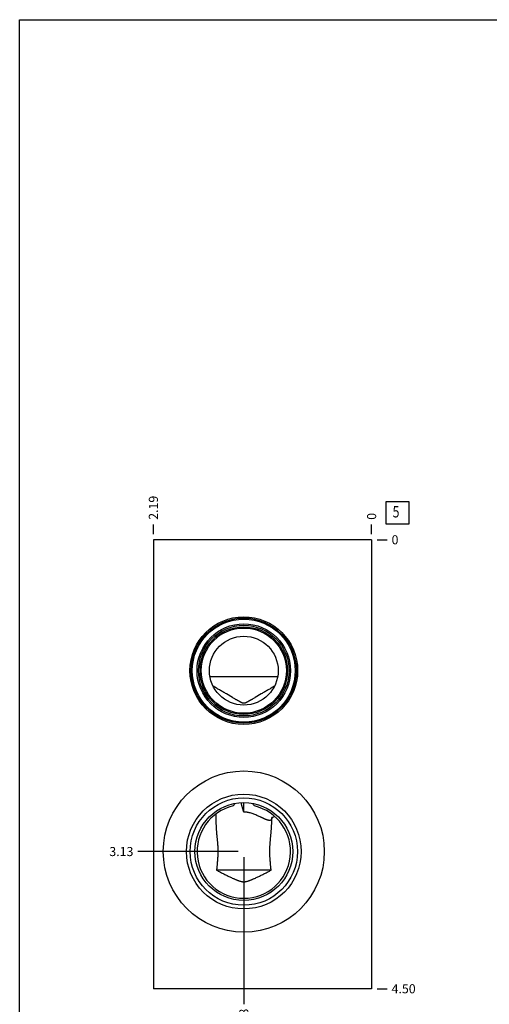
# Model space of a CAD drawing. Units: inches. Extents: x 0.3 to 21.7, y 0.3 to 16.7.
# Drawn here: x 0.3 to 5.5, y 5.9 to 16.7 of the extents above; entities that cross this region are included whole.
import ezdxf

# ---------------------------------------------------------------- set-up
doc = ezdxf.new("R2010")
doc.units = ezdxf.units.IN
doc.header["$LTSCALE"] = 1.21
doc.header["$MEASUREMENT"] = 0
doc.layers.get('0').update_dxf_attribs({"linetype": 'CONTINUOUS'})
doc.styles.get("Standard").update_dxf_attribs({"font": 'txt', "width": 0.8})
doc.dimstyles.new('DIMSTYLE_1', dxfattribs={"dimtxt": 0.1, "dimasz": 0.1875, "dimexe": 0.125, "dimexo": 0.0625, "dimgap": 0.025, "dimtad": 0, "dimtih": 1, "dimtoh": 1, "dimlfac": 0.910185, "dimzin": 4, "dimdsep": 46, "dimtxsty": 'Standard', "dimblk": '_FILLED', "dimblk1": '_FILLED', "dimblk2": '_FILLED', "dimcen": 0.09, "dimadec": 0, "dimazin": 0, "dimtfac": 1, "dimtofl": 0, "dimtmove": 0, "dimatfit": 3, "dimldrblk": '_FILLED', "dimfxl": 1, "dimtolj": 1, "dimtzin": 4, "dimarcsym": 0})
doc.dimstyles.new('DIMSTYLE_2', dxfattribs={"dimtxt": 0.1, "dimasz": 0.1875, "dimexe": 0.125, "dimexo": 0.0625, "dimgap": 0.025, "dimtad": 0, "dimtih": 1, "dimtoh": 1, "dimdec": 0, "dimlfac": 0.910185, "dimzin": 4, "dimdsep": 46, "dimtxsty": 'Standard', "dimblk": '_FILLED', "dimblk1": '_FILLED', "dimblk2": '_FILLED', "dimcen": 0.09, "dimadec": 0, "dimazin": 0, "dimtfac": 1, "dimtdec": 0, "dimtofl": 0, "dimtmove": 0, "dimatfit": 3, "dimldrblk": '_FILLED', "dimfxl": 1, "dimtolj": 1, "dimtzin": 4, "dimarcsym": 0})

# ---------------------------------------------------------------- blocks, each defined once
blk = doc.blocks.new('*D35')
at = {"color": 2, "linetype": 'Continuous'}
blk.add_line((1.774, 11.035), (1.774, 11.142), dxfattribs=at)
at = {"color": 2, "linetype": 'Continuous', "insert": (1.724, 11.192), "char_height": 0.1, "width": 0.32, "attachment_point": 1, "rotation": 90, "line_spacing_factor": 0.9}
blk.add_mtext('2.19', dxfattribs=at)
blk = doc.blocks.new('_FILLED')
at = {"color": 0, "linetype": 'ByBlock'}
blk.add_solid([(0, 0), (-1, 0.167), (-1, -0.167)], dxfattribs=at)
blk = doc.blocks.new('*D36')
at = {"color": 2, "linetype": 'Continuous'}
blk.add_line((4.178, 11.035), (4.178, 11.142), dxfattribs=at)
at = {"color": 2, "linetype": 'Continuous', "insert": (4.128, 11.192), "char_height": 0.1, "width": 0.08, "attachment_point": 1, "rotation": 90, "line_spacing_factor": 0.9}
blk.add_mtext('0', dxfattribs=at)
blk = doc.blocks.new('*D37')
at = {"color": 2, "linetype": 'Continuous'}
blk.add_line((4.24, 6.028), (4.348, 6.028), dxfattribs=at)
at = {"color": 2, "linetype": 'Continuous', "insert": (4.398, 6.078), "char_height": 0.1, "width": 0.32, "attachment_point": 1, "line_spacing_factor": 0.9}
blk.add_mtext('4.50', dxfattribs=at)
blk = doc.blocks.new('*D38')
at = {"color": 2, "linetype": 'Continuous'}
blk.add_line((4.24, 10.972), (4.348, 10.972), dxfattribs=at)
at = {"color": 2, "linetype": 'Continuous', "insert": (4.398, 11.022), "char_height": 0.1, "width": 0.08, "attachment_point": 1, "line_spacing_factor": 0.9}
blk.add_mtext('0', dxfattribs=at)
blk = doc.blocks.new('*D39')
at = {"color": 2, "linetype": 'Continuous'}
blk.add_line((2.77, 7.476), (2.77, 5.858), dxfattribs=at)
at = {"color": 2, "linetype": 'Continuous', "insert": (2.72, 5.808), "char_height": 0.1, "width": 0.32, "attachment_point": 3, "rotation": 90, "line_spacing_factor": 0.9}
blk.add_mtext('1.28', dxfattribs=at)
blk = doc.blocks.new('*D40')
at = {"color": 2, "linetype": 'Continuous'}
blk.add_line((2.708, 7.539), (1.604, 7.539), dxfattribs=at)
at = {"color": 2, "linetype": 'Continuous', "insert": (1.554, 7.589), "char_height": 0.1, "width": 0.32, "attachment_point": 3, "line_spacing_factor": 0.9}
blk.add_mtext('3.13', dxfattribs=at)
blk = doc.blocks.new('SUN_FACENUMBER_BL6', base_point=(4.462, 11.268))
at = {"color": 2, "linetype": 'Continuous'}
for p, q in [((4.337, 11.393), (4.587, 11.393)), ((4.337, 11.143), (4.337, 11.393)), ((4.587, 11.393), (4.587, 11.143)), ((4.587, 11.143), (4.337, 11.143))]:
    blk.add_line(p, q, dxfattribs=at)
at = {"color": 2, "linetype": 'Continuous', "width": 0.8}
blk.add_text('5', height=0.125, dxfattribs=at).set_placement((4.409, 11.218))

msp = doc.modelspace()

# ---------------------------------------------------------------- linework, layer by layer
at = {"color": 7, "linetype": 'Continuous'}
for p, q in [((0.301, 0.301), (0.301, 16.699)), ((0.301, 16.699), (21.699, 16.699)), ((1.774, 10.972), (1.774, 6.028)), ((4.178, 10.972), (1.774, 10.972)), ((4.178, 10.972), (4.178, 6.028)), ((3.143, 9.461), (2.398, 9.461)), ((2.432, 9.36), (2.432, 9.36)), ((3.109, 9.36), (3.109, 9.36)), ((2.646, 9.236), (2.578, 9.275)), ((2.963, 9.275), (2.895, 9.236)), ((2.671, 8.068), (2.671, 8.068)), ((2.77, 7.973), (2.77, 8.078)), ((2.87, 8.068), (2.87, 8.068)), ((3.113, 7.924), (3.113, 7.924)), ((3.071, 7.333), (2.47, 7.333)), ((4.178, 6.028), (1.774, 6.028))]:
    msp.add_line(p, q, dxfattribs=at)
for centre, radius in [((2.77, 9.531), 0.593), ((2.77, 9.531), 0.579), ((2.77, 9.531), 0.567), ((2.77, 9.531), 0.515), ((2.77, 9.531), 0.499), ((2.77, 9.531), 0.482), ((2.77, 9.531), 0.469), ((2.77, 9.531), 0.379), ((2.77, 7.539), 0.887), ((2.77, 7.539), 0.632), ((2.77, 7.539), 0.591), ((2.77, 7.539), 0.539)]:
    msp.add_circle(centre, radius, dxfattribs=at)
for centre, radius, start, end in [((2.77, 7.539), 0.515, 103.0628, 76.9372), ((3.962, 7.915), 1.5, 178.6121, 180.0094)]:
    msp.add_arc(centre, radius, start, end, dxfattribs=at)
for points, knots in [([(2.578, 9.275), (2.566, 9.282), (2.541, 9.296), (2.504, 9.318), (2.468, 9.339), (2.444, 9.353), (2.432, 9.36)], [0, 0, 0, 0, 0.254073, 0.505726, 0.754403, 1, 1, 1, 1]), ([(3.109, 9.36), (3.097, 9.353), (3.073, 9.339), (3.037, 9.318), (3, 9.296), (2.975, 9.282), (2.963, 9.275)], [0, 0, 0, 0, 0.245598, 0.494275, 0.745927, 1, 1, 1, 1]), ([(2.646, 9.236), (2.651, 9.233), (2.661, 9.227), (2.674, 9.22), (2.684, 9.214), (2.692, 9.21), (2.699, 9.205), (2.707, 9.201), (2.714, 9.197), (2.721, 9.193), (2.726, 9.191), (2.73, 9.189), (2.733, 9.187), (2.737, 9.185), (2.741, 9.183), (2.745, 9.182), (2.749, 9.18), (2.753, 9.178), (2.757, 9.177), (2.761, 9.176), (2.764, 9.176), (2.766, 9.176), (2.768, 9.176), (2.77, 9.175), (2.773, 9.176), (2.775, 9.176), (2.777, 9.176), (2.78, 9.176), (2.783, 9.177), (2.788, 9.178), (2.792, 9.18), (2.796, 9.182), (2.8, 9.183), (2.804, 9.185), (2.808, 9.187), (2.811, 9.189), (2.815, 9.191), (2.82, 9.193), (2.827, 9.197), (2.834, 9.201), (2.842, 9.205), (2.849, 9.21), (2.857, 9.214), (2.867, 9.22), (2.88, 9.227), (2.89, 9.233), (2.895, 9.236)], [0, 0, 0, 0, 0.062979, 0.12577, 0.157084, 0.18834, 0.219538, 0.250678, 0.281766, 0.31281, 0.328321, 0.343827, 0.359333, 0.374843, 0.390363, 0.405901, 0.421467, 0.437072, 0.452725, 0.468435, 0.476312, 0.4842, 0.492098, 0.5, 0.507902, 0.5158, 0.523688, 0.531565, 0.547275, 0.562928, 0.578533, 0.594099, 0.609637, 0.625157, 0.640667, 0.656173, 0.671679, 0.68719, 0.718234, 0.749322, 0.780462, 0.81166, 0.842916, 0.87423, 0.937021, 1, 1, 1, 1]), ([(2.671, 8.068), (2.668, 8.064), (2.662, 8.055), (2.657, 8.045), (2.654, 8.041)], [0, 0, 0, 0, 0.500181, 1, 1, 1, 1]), ([(2.77, 7.973), (2.769, 7.977), (2.766, 7.986), (2.762, 7.999), (2.758, 8.011), (2.754, 8.024), (2.751, 8.037), (2.748, 8.05), (2.745, 8.063), (2.744, 8.072), (2.743, 8.077)], [0, 0, 0, 0, 0.12501, 0.250017, 0.37502, 0.500019, 0.625015, 0.750009, 0.875004, 1, 1, 1, 1]), ([(2.887, 8.041), (2.884, 8.045), (2.879, 8.055), (2.873, 8.064), (2.87, 8.068)], [0, 0, 0, 0, 0.499819, 1, 1, 1, 1]), ([(2.462, 7.915), (2.462, 7.903), (2.462, 7.88), (2.463, 7.845), (2.465, 7.816), (2.466, 7.792), (2.467, 7.775), (2.469, 7.757), (2.47, 7.739), (2.472, 7.721), (2.474, 7.703), (2.475, 7.685), (2.477, 7.667), (2.479, 7.649), (2.48, 7.63), (2.482, 7.612), (2.483, 7.593), (2.484, 7.574), (2.484, 7.555), (2.484, 7.536), (2.484, 7.517), (2.483, 7.498), (2.483, 7.479), (2.481, 7.461), (2.48, 7.442), (2.478, 7.424), (2.477, 7.405), (2.475, 7.387), (2.473, 7.369), (2.472, 7.351), (2.471, 7.339), (2.47, 7.333)], [0, 0, 0, 0, 0.059719, 0.119676, 0.179931, 0.210196, 0.240567, 0.271058, 0.301684, 0.33246, 0.363404, 0.394535, 0.425871, 0.457427, 0.489214, 0.521234, 0.553473, 0.585903, 0.618471, 0.651108, 0.683733, 0.71627, 0.748652, 0.780835, 0.812792, 0.844516, 0.876012, 0.90729, 0.938369, 0.969266, 1, 1, 1, 1]), ([(3.055, 7.881), (3.054, 7.881), (3.053, 7.881), (3.05, 7.882), (3.048, 7.882), (3.045, 7.882), (3.042, 7.883), (3.04, 7.884), (3.037, 7.884), (3.033, 7.885), (3.027, 7.887), (3.021, 7.889), (3.014, 7.892), (3.007, 7.895), (2.999, 7.898), (2.992, 7.901), (2.984, 7.905), (2.976, 7.909), (2.967, 7.912), (2.956, 7.918), (2.941, 7.925), (2.922, 7.933), (2.902, 7.942), (2.882, 7.95), (2.861, 7.957), (2.843, 7.963), (2.828, 7.967), (2.817, 7.969), (2.806, 7.971), (2.794, 7.972), (2.782, 7.973), (2.774, 7.973), (2.77, 7.973)], [0, 0, 0, 0, 0.007729, 0.015812, 0.024259, 0.033075, 0.042262, 0.05182, 0.061747, 0.072039, 0.093694, 0.116733, 0.14109, 0.166695, 0.193472, 0.221349, 0.250254, 0.280116, 0.310869, 0.342451, 0.407871, 0.475951, 0.546323, 0.618667, 0.692697, 0.768143, 0.806316, 0.844737, 0.883365, 0.922151, 0.961048, 1, 1, 1, 1]), ([(3.113, 7.924), (3.107, 7.922), (3.096, 7.918), (3.085, 7.914), (3.079, 7.913)], [0, 0, 0, 0, 0.498181, 1, 1, 1, 1]), ([(3.079, 7.913), (3.079, 7.912), (3.079, 7.909), (3.079, 7.905), (3.078, 7.902), (3.078, 7.899), (3.077, 7.896), (3.076, 7.894), (3.075, 7.891), (3.073, 7.889), (3.072, 7.887), (3.07, 7.886), (3.068, 7.884), (3.066, 7.883), (3.063, 7.882), (3.061, 7.882), (3.058, 7.882), (3.056, 7.881), (3.055, 7.881)], [0, 0, 0, 0, 0.083933, 0.162897, 0.236987, 0.306403, 0.371454, 0.432566, 0.490309, 0.545404, 0.598709, 0.651184, 0.703834, 0.757639, 0.813482, 0.872116, 0.934138, 1, 1, 1, 1]), ([(3.071, 7.333), (3.07, 7.339), (3.069, 7.351), (3.068, 7.369), (3.066, 7.387), (3.064, 7.405), (3.063, 7.423), (3.061, 7.442), (3.06, 7.46), (3.058, 7.479), (3.058, 7.497), (3.057, 7.516), (3.057, 7.535), (3.057, 7.554), (3.057, 7.573), (3.058, 7.592), (3.059, 7.611), (3.061, 7.629), (3.062, 7.648), (3.064, 7.666), (3.065, 7.684), (3.067, 7.702), (3.069, 7.72), (3.07, 7.738), (3.072, 7.755), (3.073, 7.773), (3.075, 7.791), (3.076, 7.814), (3.078, 7.843), (3.079, 7.878), (3.079, 7.901), (3.079, 7.913)], [0, 0, 0, 0, 0.030728, 0.061619, 0.09269, 0.123961, 0.155446, 0.18716, 0.219106, 0.251276, 0.283647, 0.316174, 0.348792, 0.381424, 0.413991, 0.446423, 0.478669, 0.510697, 0.542493, 0.574058, 0.605404, 0.636544, 0.667497, 0.698281, 0.728913, 0.75941, 0.789786, 0.820056, 0.880318, 0.940279, 1, 1, 1, 1]), ([(2.47, 7.333), (2.482, 7.327), (2.506, 7.315), (2.536, 7.3), (2.56, 7.287), (2.579, 7.278), (2.597, 7.269), (2.616, 7.26), (2.634, 7.252), (2.65, 7.244), (2.663, 7.239), (2.672, 7.235), (2.682, 7.23), (2.691, 7.226), (2.701, 7.223), (2.71, 7.219), (2.72, 7.216), (2.73, 7.213), (2.74, 7.21), (2.748, 7.208), (2.755, 7.207), (2.76, 7.207), (2.765, 7.207), (2.77, 7.206), (2.776, 7.207), (2.781, 7.207), (2.786, 7.207), (2.793, 7.208), (2.801, 7.21), (2.811, 7.213), (2.821, 7.216), (2.831, 7.219), (2.84, 7.223), (2.85, 7.226), (2.859, 7.23), (2.869, 7.235), (2.878, 7.239), (2.891, 7.244), (2.907, 7.252), (2.925, 7.26), (2.944, 7.269), (2.962, 7.278), (2.981, 7.287), (3.005, 7.3), (3.035, 7.315), (3.059, 7.327), (3.071, 7.333)], [0, 0, 0, 0, 0.06117, 0.123021, 0.15418, 0.185471, 0.216868, 0.24834, 0.27985, 0.311363, 0.327111, 0.34285, 0.358576, 0.37429, 0.389994, 0.405688, 0.421379, 0.437074, 0.452778, 0.4685, 0.47637, 0.484244, 0.492121, 0.5, 0.507879, 0.515756, 0.52363, 0.5315, 0.547222, 0.562926, 0.578621, 0.594312, 0.610006, 0.62571, 0.641424, 0.65715, 0.672889, 0.688637, 0.72015, 0.75166, 0.783132, 0.814529, 0.84582, 0.876979, 0.93883, 1, 1, 1, 1])]:
    msp.add_open_spline(points, degree=3, knots=knots, dxfattribs=at)

# ---------------------------------------------------------------- block references
at = {"color": 2, "linetype": 'Continuous'}
msp.add_blockref('SUN_FACENUMBER_BL6', (4.462, 11.268), dxfattribs=at)

# ---------------------------------------------------------------- dimensions: what is measured, and where the dimension line sits
for feature_location, offset, dtype, origin, dimstyle, picture, middle in [((1.774, 11.035), (0, 0.107), 1, (4.178, 10.972), 'DIMSTYLE_1', '*D35', (1.774, 11.352)), ((4.177890667, 11.03452438), (0, 0.1075), 1, (4.177890667, 10.97202438), 'DIMSTYLE_2', '*D36', (4.17789045, 11.232024276)), ((2.708, 7.539), (-1.104, 0), 0, (4.178, 10.972), 'DIMSTYLE_1', '*D40', (1.396, 7.539)), ((2.77, 7.476), (0, -1.618), 1, (4.178, 10.972), 'DIMSTYLE_1', '*D39', (2.77, 5.66)), ((4.240390667, 10.97202438), (0.1075, 0), 0, (4.177890667, 10.97202438), 'DIMSTYLE_2', '*D38', (4.437890717, 10.972024414)), ((4.24, 6.028), (0.107, 0), 0, (4.178, 10.972), 'DIMSTYLE_1', '*D37', (4.558, 6.028))]:
    dim = msp.add_ordinate_dim(feature_location=feature_location, offset=offset, dtype=dtype, origin=origin, dimstyle=dimstyle, dxfattribs=at)
    dim.commit()
    dim.dimension.update_dxf_attribs({"geometry": picture, "text_midpoint": middle})

doc.saveas('drawing.dxf')
